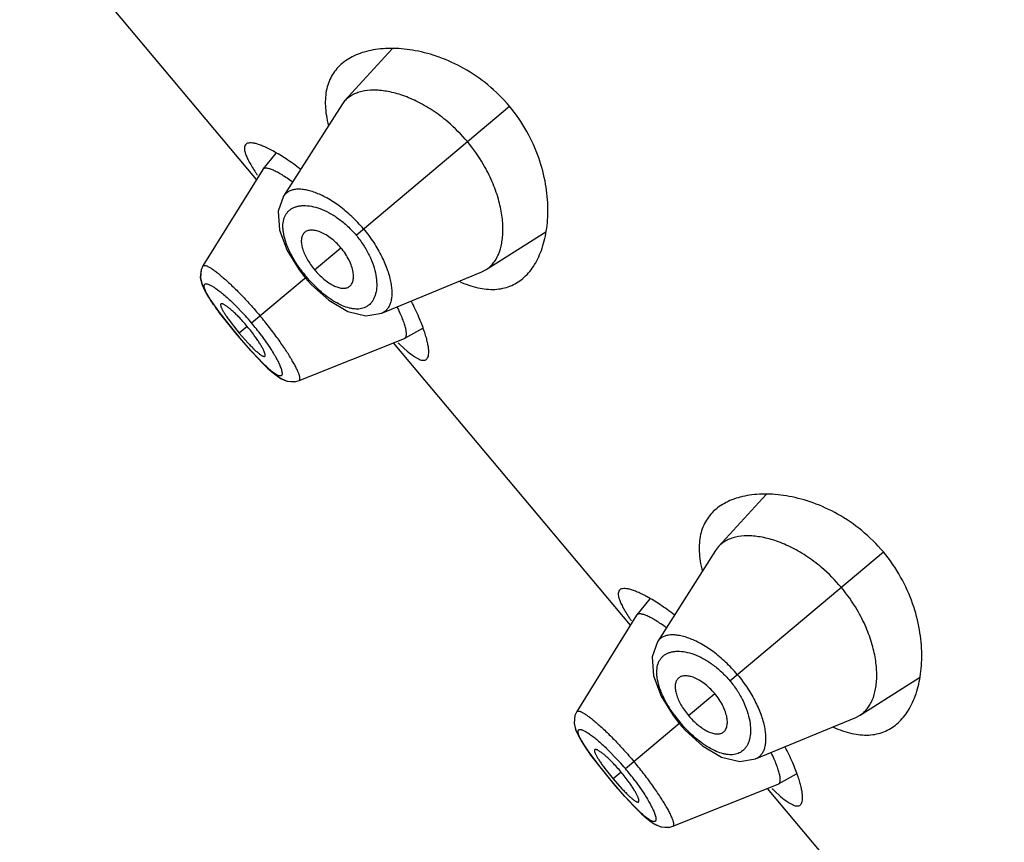
# Model space of a CAD drawing. Units: inches. Extents: x 5.8 to 15.62, y 4.16 to 13.86.
# Drawn here: x 8.99 to 9.48, y 10.68 to 11.09 of the extents above; entities that cross this region are included whole.
import ezdxf

# ---------------------------------------------------------------- set-up
doc = ezdxf.new("R2010")
doc.units = ezdxf.units.IN
doc.header["$LTSCALE"] = 1.21
doc.header["$MEASUREMENT"] = 0
doc.layers.get('0').update_dxf_attribs({"linetype": 'CONTINUOUS'})

msp = doc.modelspace()

# ---------------------------------------------------------------- linework, layer by layer
at = {"color": 7, "linetype": 'Continuous'}
for p, q in [((9.111797016799999, 11.0072401432), (8.9936720328, 11.1480160171)), ((9.1794562626, 11.0723618639), (9.155704479, 11.0463875927)), ((9.155704479, 11.0463875927), (9.1542365091, 11.0444711924)), ((9.1542365091, 11.0444711924), (9.1252575167, 10.9989021835)), ((9.1214548637, 11.0203061537), (9.1149703896, 11.0123339879)), ((9.114874737300001, 11.0121995814), (9.0850468658, 10.9641350773)), ((9.1149703891, 11.0123339872), (9.114874738, 11.0121995823)), ((9.2262574829, 10.9623051254), (9.2559622317, 10.9811863525)), ((9.0850488407, 10.9641351659), (9.085052713, 10.9641413043)), ((9.1330440018, 10.962124981), (9.1360738139, 10.9582738703)), ((9.136073812100001, 10.9582738688), (9.1391921288, 10.954777108)), ((9.1742109117, 10.9405688265), (9.2241159763, 10.961192585)), ((9.2241159763, 10.961192585), (9.2262574829, 10.9623051254)), ((9.092980109400001, 10.9411996186), (9.0965660388, 10.9365307553)), ((9.0990417805, 10.9358138178), (9.1031570842, 10.9306534195)), ((9.1020846014, 10.9297534994), (9.1040873706, 10.9273908165)), ((9.1031570849, 10.93065342), (9.1075115231, 10.9257184333)), ((9.1856483558, 10.9281036775), (9.1946254476, 10.9331061694)), ((9.1040873706, 10.9273908165), (9.1089442665, 10.9218689015)), ((9.1329901869, 10.9070087544), (9.185499291000001, 10.9280327718)), ((9.2982054236, 10.7850872547), (9.180080439700001, 10.9258631286)), ((9.1834260116, 10.9247763274), (9.1868574503, 10.9216970413)), ((9.1854992851, 10.9280327685), (9.1856483535, 10.9281036762)), ((9.1329901869, 10.9070087544), (9.1329999381, 10.9070127511)), ((9.3658646694, 10.8502089754), (9.3421128858, 10.8242347042)), ((9.3406449159, 10.8223183039), (9.3116659235, 10.776749295)), ((9.3421128858, 10.8242347042), (9.3406449159, 10.8223183039)), ((9.3078632705, 10.7981532652), (9.3013787965, 10.7901810994)), ((9.3012831441, 10.7900466929), (9.271455272599999, 10.7419821888)), ((9.3013787959, 10.7901810987), (9.3012831449, 10.7900466938)), ((9.4126658897, 10.7401522369), (9.4423706385, 10.759033464)), ((9.2714572475, 10.7419822774), (9.2714611198, 10.7419884158)), ((9.3194524086, 10.7399720925), (9.322482220700001, 10.7361209818)), ((9.3606193185, 10.718415938), (9.4105243831, 10.7390396965)), ((9.4105243831, 10.7390396965), (9.4126658897, 10.7401522369)), ((9.3224822189, 10.7361209803), (9.3256005356, 10.7326242195)), ((9.2793885162, 10.7190467301), (9.282974445599999, 10.7143778668)), ((9.2854501874, 10.7136609293), (9.289565491, 10.708500531)), ((9.2884930082, 10.7076006109), (9.2904957774, 10.705237928)), ((9.2895654917, 10.7085005315), (9.2939199299, 10.7035655448)), ((9.3720567626, 10.705950789), (9.3810338544, 10.7109532809)), ((9.2904957774, 10.705237928), (9.2953526733, 10.699716013)), ((9.3193985937, 10.6848558659), (9.3719076978, 10.7058798833)), ((9.484613830399999, 10.5629343661), (9.3664888465, 10.7037102401)), ((9.3697951733, 10.7026605578), (9.3732658571, 10.6995441528)), ((9.3719076919, 10.70587988), (9.3720567603, 10.7059507877)), ((9.3193985937, 10.6848558659), (9.3194083449, 10.6848598626))]:
    msp.add_line(p, q, dxfattribs=at)
at = {"color": 9, "linetype": 'Continuous'}
for p, q in [((9.161379774, 10.9795080444), (9.2378893375, 11.0437072035)), ((9.1407426825, 10.9621914812), (9.1538344685, 10.9731767939)), ((9.1092584094, 10.9357730393), (9.1365969557, 10.9587128348)), ((9.099930842000001, 10.9457978747), (9.1062344398, 10.9392566448)), ((9.1021151589, 10.9297791403), (9.0933420958, 10.9408118935)), ((9.1071394547, 10.9339950251), (9.1031572287, 10.9306535407)), ((9.1020846014, 10.9297534994), (9.1021151588, 10.9297791401)), ((9.1090515335, 10.9218227252), (9.1021151564, 10.9297791383)), ((9.1140772013, 10.9296886075), (9.118439580499999, 10.9234389714)), ((9.1154826412, 10.9151225566), (9.1090515335, 10.9218227252)), ((9.3477881808, 10.7573551559), (9.424297744299999, 10.821554315)), ((9.3271510893, 10.7400385927), (9.3402428753, 10.7510239054)), ((9.2956668162, 10.7136201508), (9.3230053626, 10.7365599463)), ((9.2863392488, 10.7236449862), (9.2926428466, 10.7171037563)), ((9.2885235657, 10.7076262518), (9.2797505026, 10.718659005)), ((9.2884930082, 10.7076006109), (9.2885235656, 10.7076262516)), ((9.295459940299999, 10.6996698367), (9.2885235632, 10.7076262498)), ((9.2935478615, 10.7118421365), (9.289565635499999, 10.7085006522)), ((9.300485608099999, 10.707535719), (9.3048479873, 10.7012860829)), ((9.301891048, 10.6929696681), (9.295459940299999, 10.6996698367))]:
    msp.add_line(p, q, dxfattribs=at)
at = {"color": 7, "linetype": 'Continuous'}
for points in [[(9.1252558493, 10.9989006472), (9.1226251169, 10.9913721889), (9.123228043500001, 10.9820574325), (9.1270570623, 10.9717843475), (9.1330440018, 10.962124981)], [(9.085053825800001, 10.9641459454), (9.0841319893, 10.962145599), (9.083754673200001, 10.9581550986), (9.0846236871, 10.9547065448), (9.0861833992, 10.9514003366), (9.088475025800001, 10.9476023512), (9.0915993602, 10.9430781321), (9.0955193808, 10.9378672859)], [(9.084138926, 10.9621645421), (9.0837327402, 10.9583794176), (9.084432014299999, 10.9552329378), (9.0856949612, 10.9523252643), (9.0875220534, 10.9491050585), (9.0899516195, 10.9454047345), (9.092980109400001, 10.9411996186)], [(9.1391921288, 10.954777108), (9.1477340109, 10.9471072216), (9.1572201946, 10.9415131797), (9.1662998478, 10.9392824487), (9.1742098196, 10.9405683717)], [(9.0965660388, 10.9365307553), (9.1005786363, 10.9315620419), (9.1020846014, 10.9297534993)], [(9.1089442665, 10.9218689015), (9.113395866900001, 10.9171045479), (9.1173135653, 10.9132373009), (9.1206588851, 10.9103188203), (9.1236461487, 10.9082135948), (9.1268949284, 10.9067665682), (9.1308861984, 10.9064556345), (9.1329995354, 10.9070141018)], [(9.1117824407, 10.9187931261), (9.115398542100001, 10.9150806326), (9.1186221944, 10.9120427235), (9.121478635299999, 10.9096829823), (9.1241277954, 10.9079365414), (9.1271082422, 10.9067081328), (9.1308905643, 10.9064567883)], [(9.3116642561, 10.7767477587), (9.3090335237, 10.7692193004), (9.3096364503, 10.759904544), (9.3134654691, 10.749631459), (9.3194524086, 10.7399720925)], [(9.2714622327, 10.7419930569), (9.2705403962, 10.7399927105), (9.27016308, 10.7360022101), (9.271032094, 10.7325536563), (9.272591806, 10.7292474481), (9.2748834326, 10.7254494627), (9.278007767, 10.7209252436), (9.281927787599999, 10.7157143974)], [(9.2705473328, 10.7400116536), (9.270141147, 10.7362265291), (9.2708404211, 10.7330800493), (9.272103368, 10.7301723758), (9.273930460199999, 10.72695217), (9.2763600263, 10.723251846), (9.2793885162, 10.7190467301)], [(9.3256005356, 10.7326242195), (9.334142417699999, 10.7249543331), (9.3436286014, 10.7193602912), (9.3527082546, 10.7171295602), (9.3606182264, 10.7184154832)], [(9.282974445599999, 10.7143778668), (9.2869870431, 10.7094091534), (9.2884930082, 10.7076006108)], [(9.2953526733, 10.699716013), (9.2998042737, 10.6949516594), (9.3037219721, 10.6910844124), (9.307067291900001, 10.6881659318), (9.310054555499999, 10.6860607063), (9.3133033352, 10.6846136797), (9.317294605199999, 10.684302746), (9.3194079422, 10.6848612132)], [(9.2981908475, 10.6966402376), (9.3018069489, 10.6929277441), (9.3050306012, 10.689889835), (9.3078870422, 10.6875300938), (9.3105362022, 10.6857836529), (9.3135166491, 10.6845552443), (9.3172989711, 10.6843038998)]]:
    msp.add_lwpolyline(points, dxfattribs=at)
for centre, radius, start, end in [((9.1534970152, 10.9729039524), 0.08275890030000001, 39.9945291933, 49.619219132), ((9.1532285997, 10.9726935155), 0.0830997866, 30.47348689239999, 39.9867397625), ((9.2095767484, 11.0755479237), 0.1177244558, 213.4287495072, 214.1901842627), ((9.0719256386, 10.9272852105), 0.0976007993, 53.7443317019, 54.1865924304), ((9.0400036143, 10.8776461296), 0.0876491558, 40.0076298592, 44.24151569399999), ((9.040155800199999, 10.877794485), 0.08743721410000001, 35.7333682417, 39.99727942809999), ((9.2662953887, 11.0123842744), 0.1205922304, 225.8372621958, 226.5921775341), ((9.339905422000001, 10.7507510639), 0.08275890030000001, 39.9945291932, 49.6192191327), ((9.3396370065, 10.750540627), 0.0830997866, 30.4734868925, 39.9867397626), ((9.3959851536, 10.853395034), 0.1177244538, 213.4287493799, 214.1901842684), ((9.2583340452, 10.7051323217), 0.0976007997, 53.7443317026, 54.18659242939999), ((9.2264120211, 10.6554932411), 0.0876491558, 40.0076298593, 44.24151569390001), ((9.226564207000001, 10.6556415965), 0.08743721410000001, 35.7333682417, 39.99727942809999), ((9.452917121799999, 10.7904521858), 0.1208992484, 225.8376405657, 226.5650387916)]:
    msp.add_arc(centre, radius, start, end, dxfattribs=at)
at = {"color": 9, "linetype": 'Continuous'}
for centre, radius, start, end in [((9.188854040199999, 11.002557128), 0.0682138157, 216.0870970172, 219.9970558931), ((9.0036558203, 10.8471582344), 0.1378567748, 40.0011815809, 41.9185235288), ((9.0041840764, 10.8476052292), 0.1371647911, 36.7574603045, 39.9999923082), ((9.375262447, 10.7804042395), 0.0682138157, 216.0870970169, 219.9970558931), ((9.1900642271, 10.6250053459), 0.1378567748, 40.00118158080001, 41.9185235288), ((9.1905924832, 10.6254523406), 0.1371647911, 36.7574603045, 39.9999923082)]:
    msp.add_arc(centre, radius, start, end, dxfattribs=at)
at = {"color": 7, "linetype": 'Continuous'}
for points, knots in [([(9.2378893375, 11.0437072035), (9.2346390108, 11.047580792), (9.2275513, 11.0545894029), (9.2155991555, 11.0627495139), (9.2033123019, 11.06838108), (9.1913832157, 11.0716691349), (9.180259356599999, 11.0728743202), (9.1716627394, 11.0722980466), (9.1655197711, 11.0708817085), (9.1614157751, 11.0694184332), (9.157718627000001, 11.0675296296), (9.1555113201, 11.0659623437), (9.1545000428, 11.0651138014)], [0, 0, 0, 0, 0.1620268423, 0.3172269435, 0.4614611017, 0.5931501700999999, 0.7120254368000001, 0.818449072, 0.8673578328, 0.9136547657999999, 0.9577000868000001, 1, 1, 1, 1]), ([(9.1545000428, 11.0651138014), (9.153548990800001, 11.0643157931), (9.151770044500001, 11.0625766109), (9.1495544661, 11.0595562342), (9.1478454908, 11.0561537806), (9.1462317905, 11.0509781023), (9.1458435445, 11.0451668104), (9.14650371, 11.0390427032), (9.1471962459, 11.0357982626), (9.147627031399999, 11.0341341038)], [0, 0, 0, 0, 0.1109842807, 0.2213089859, 0.3333891648, 0.4497572901, 0.7040838617, 0.8463281826000001, 1, 1, 1, 1]), ([(9.2071135618, 11.0359460138), (9.204629840099999, 11.0380549661), (9.1995841596, 11.0418407373), (9.1917066736, 11.0463404817), (9.184043062999999, 11.0494911487), (9.1778556037, 11.0510776557), (9.1732248034, 11.0516722602), (9.1691085562, 11.0518364857), (9.1652252697, 11.0514453324), (9.1617288234, 11.0504085638), (9.1594336376, 11.0493669604), (9.1574035587, 11.048041324), (9.1562326544, 11.046964369), (9.155704479, 11.0463875927)], [0, 0, 0, 0, 0.1721128886, 0.3321956403, 0.4779792093, 0.608561782, 0.6682364968, 0.7242849136, 0.8260311042, 0.8724360358, 0.9164351376000001, 0.9586886305, 1, 1, 1, 1]), ([(9.2444903223, 10.9578675631), (9.245501578999999, 10.9587161288), (9.2474283474, 10.9606177422), (9.2499304559, 10.963930731), (9.2520841528, 10.96771828), (9.254545688, 10.9735219744), (9.2566059938, 10.9818879081), (9.2573507575, 10.9930520187), (9.2561841364, 11.0053708179), (9.2527717284, 11.0184489239), (9.2468110492, 11.0316365091), (9.241139673200001, 11.0398336042), (9.2378893375, 11.0437072035)], [0, 0, 0, 0, 0.04229989059999999, 0.0863451235, 0.1326420099, 0.181550838, 0.2879743285, 0.4068492934, 0.5385378599, 0.6827720953, 0.8379727034000001, 1, 1, 1, 1]), ([(9.106525792100001, 11.0248474637), (9.1062815413, 11.0246426544), (9.1058632507, 11.0240670086), (9.105658545399999, 11.0229242235), (9.1058088458, 11.0215361951), (9.1062875874, 11.0198825132), (9.1070890052, 11.0179561937), (9.10820935, 11.0157588892), (9.1096431722, 11.0132981254), (9.1107348052, 11.0115912977), (9.1113272679, 11.010693571)], [0, 0, 0, 0, 0.0607738995, 0.1299822525, 0.2165531152, 0.3250054275, 0.4571983855, 0.6138044368, 0.7949255228000001, 1, 1, 1, 1]), ([(9.1201583208, 11.0213312499), (9.1193292319, 11.021786813), (9.1177402294, 11.0226205952), (9.1154348506, 11.0236933449), (9.1133484, 11.0245202213), (9.1114925975, 11.0251008236), (9.1098774938, 11.0254359025), (9.1085078646, 11.0255239615), (9.107381071799999, 11.025361198), (9.1067619676, 11.0250455016), (9.106525792100001, 11.0248474637)], [0, 0, 0, 0, 0.1945305234, 0.3688662347, 0.5226448968999999, 0.6557143507, 0.768253513, 0.8610953817, 0.9366201643000001, 1, 1, 1, 1]), ([(9.1336381871, 11.0124160195), (9.1313191183, 11.0141745083), (9.1269294988, 11.0173096673), (9.1223319589, 11.0201368913), (9.1201583208, 11.0213312499)], [0, 0, 0, 0, 0.5399058179, 1, 1, 1, 1]), ([(9.1290364977, 11.0064323254), (9.128147462100001, 11.0070737723), (9.1264422309, 11.0082603161), (9.1239667118, 11.0098331729), (9.1217393065, 11.0110926951), (9.1197875836, 11.0120264759), (9.1183276326, 11.0125602956), (9.1173140075, 11.0127986356), (9.1166806887, 11.0128819004), (9.116126680499999, 11.0128811776), (9.115651740599999, 11.0127945565), (9.1152574827, 11.0126177348), (9.1150525348, 11.0124349786), (9.1149703479, 11.0123339365)], [0, 0, 0, 0, 0.206727696, 0.3916258997, 0.5528930827, 0.6889431492, 0.7992994845999999, 0.8451389782, 0.8850536349, 0.9194936627, 0.9492130786, 0.9754392096, 1, 1, 1, 1]), ([(9.2262574829, 10.9623051254), (9.226917356, 10.9627252238), (9.2281815514, 10.9636916957), (9.2298396999, 10.9654614993), (9.2312640899, 10.9675414532), (9.232892271799999, 10.970804347), (9.2339523604, 10.9745606436), (9.2345049286, 10.9786450232), (9.234723257999999, 10.9833172346), (9.2342324616, 10.9897020627), (9.2324496233, 10.9978168328), (9.2293699034, 11.0063780551), (9.2265041623, 11.0120183009), (9.2248493081, 11.0148367078)], [0, 0, 0, 0, 0.04124481, 0.0834339811, 0.1273636151, 0.1736834083, 0.2752142976, 0.3311904113, 0.3908613765, 0.5215156556, 0.6674504527, 0.8276746499, 1, 1, 1, 1]), ([(9.1352419512, 10.9803204128), (9.135078853, 10.9801188103), (9.1347831255, 10.9796745159), (9.134325066799999, 10.9786415181), (9.1340365872, 10.9770914223), (9.134133666799999, 10.9749980249), (9.134666381799999, 10.9726510972), (9.1356283737, 10.9701103565), (9.1369886536, 10.9674482575), (9.138704795499999, 10.9647663183), (9.140032331799999, 10.9630370901), (9.1407422138, 10.9621910878)], [0, 0, 0, 0, 0.0386921874, 0.0791402885, 0.1679469806, 0.2708094433, 0.3899465652, 0.5255357317, 0.6751831615, 0.8352169215999999, 1, 1, 1, 1]), ([(9.1538338213, 10.9731762509), (9.153030254199999, 10.9741339069), (9.1513429539, 10.9759240367), (9.1486196313, 10.9782321414), (9.1458481111, 10.980035028), (9.1431703813, 10.9812841599), (9.1406866542, 10.9819536497), (9.1387678167, 10.9820309442), (9.1374389113, 10.9817692677), (9.1365804557, 10.9814354053), (9.1358341801, 10.9809566997), (9.1354226915, 10.9805438225), (9.1352419512, 10.9803204128)], [0, 0, 0, 0, 0.1707177489, 0.335102813, 0.4863995012, 0.620928467, 0.7369467174, 0.8357216804, 0.8797702668999999, 0.9211093412000001, 0.9607573607, 1, 1, 1, 1]), ([(9.1576409723, 10.9536262453), (9.157892372000001, 10.9537654458), (9.1583704283, 10.9540989891), (9.1589714469, 10.954750802), (9.159449302999999, 10.9555382417), (9.1599377619, 10.9568015184), (9.16019484, 10.9587046249), (9.1599668129, 10.9612668708), (9.159201639600001, 10.9641208246), (9.1579074128, 10.9671633014), (9.1561072755, 10.9702460427), (9.1546373409, 10.972218558), (9.1538337732, 10.9731762105)], [0, 0, 0, 0, 0.039242604, 0.07889061509999999, 0.1202297, 0.1642783085, 0.2630533274, 0.3790716245, 0.5136006111, 0.6648972863, 0.8292823104000001, 1, 1, 1, 1]), ([(9.1407421789, 10.9621910586), (9.1414520594, 10.9613450536), (9.1429244938, 10.9597374068), (9.1452676855, 10.9575816216), (9.147653133099999, 10.9557797384), (9.1499882274, 10.9543911671), (9.1522069958, 10.9534590076), (9.154251732, 10.9529998915), (9.1558283716, 10.9530148208), (9.1569252154, 10.9532865461), (9.1574141115, 10.9535006319), (9.1576409723, 10.9536262453)], [0, 0, 0, 0, 0.164783191, 0.3248170438, 0.4744645243, 0.6100536918, 0.7291907662999999, 0.8320531531, 0.9208597617000001, 0.9613078305, 1, 1, 1, 1]), ([(9.2127739685, 10.9564848406), (9.2143387277, 10.9557708271), (9.2174149693, 10.9545239471), (9.2233339911, 10.952807968), (9.229127042, 10.9521793996), (9.2345068187, 10.9528690609), (9.2381559121, 10.9539611296), (9.241516517, 10.9556188673), (9.2435389533, 10.9570692504), (9.2444903223, 10.9578675631)], [0, 0, 0, 0, 0.153687851, 0.2959433467, 0.550276645, 0.6666401366, 0.7787121153000001, 0.889026627, 1, 1, 1, 1]), ([(9.0940235332, 10.9451798586), (9.093973954299999, 10.9451385017), (9.0938902331, 10.9450165044), (9.093846664900001, 10.9447776003), (9.0938640537, 10.9444812592), (9.0939402986, 10.9441242909), (9.0940742399, 10.9437071001), (9.0942654697, 10.9432311329), (9.0945131606, 10.9426984526), (9.094939509400001, 10.9418734995), (9.0956133313, 10.9407203013), (9.0965901839, 10.9392139489), (9.097749824700001, 10.9375526907), (9.0985946844, 10.936406983), (9.0990417805, 10.9358138178)], [0, 0, 0, 0, 0.0177826842, 0.0390033049, 0.06581131280000001, 0.09912550390000001, 0.1392840467, 0.1863641118, 0.2403168565, 0.3010272035, 0.4420738233, 0.6079593722, 0.7954136906999999, 1, 1, 1, 1]), ([(9.102795930900001, 10.9387975767), (9.102271225099999, 10.9393353758), (9.1012500566, 10.9403531151), (9.099748829400001, 10.9417558684), (9.0983662126, 10.9429491757), (9.0972904036, 10.9437854833), (9.096509309, 10.9443272662), (9.095998781799999, 10.944649909), (9.095537021, 10.9449082887), (9.0951264378, 10.9451015058), (9.0947690173, 10.945229195), (9.0944655876, 10.9452903093), (9.094213978500001, 10.9452843162), (9.0940743412, 10.9452222406), (9.0940235332, 10.9451798586)], [0, 0, 0, 0, 0.2027319071, 0.3889382827, 0.5542559404, 0.6953770454000001, 0.7563439775, 0.8106850251000001, 0.8582697217, 0.8990263383, 0.9329944466, 0.9604425243000001, 0.9821476323, 1, 1, 1, 1]), ([(9.185648322, 10.9281036586), (9.1857650798, 10.9281687252), (9.1859861512, 10.9283448424), (9.1862318388, 10.9287166855), (9.1863986611, 10.9291880995), (9.1864910967, 10.9297567913), (9.1865111872, 10.9304226864), (9.186436371000001, 10.9315085402), (9.1861347795, 10.9331064011), (9.1855081536, 10.9352817979), (9.1845950008, 10.9377997948), (9.1834007793, 10.9406311972), (9.1824708411, 10.9426004647), (9.1819618469, 10.9436319416)], [0, 0, 0, 0, 0.0241086462, 0.0499499041, 0.0793894721, 0.1136537649, 0.153479697, 0.1992970575, 0.3097348367, 0.4459142956, 0.6073146389999999, 0.7925364770000001, 1, 1, 1, 1]), ([(9.1954022149, 10.93165697), (9.1946055536, 10.9340034995), (9.1926261624, 10.9390212344), (9.1903038588, 10.9438866357), (9.1889749241, 10.9464746454)], [0, 0, 0, 0, 0.4599808970000001, 1, 1, 1, 1]), ([(9.11587681, 10.9191361384), (9.1159272839, 10.9191787413), (9.1160125499, 10.9193051715), (9.1160622424, 10.9195513304), (9.1160550042, 10.9198599894), (9.115991753, 10.9202331791), (9.115873373, 10.9206699116), (9.115699881, 10.9211681807), (9.1154717412, 10.9217254692), (9.115075392, 10.9225864499), (9.1144409645, 10.9237879424), (9.113509138200001, 10.9253527623), (9.112391992300001, 10.9270706179), (9.1115695938, 10.9282502682), (9.1111323942, 10.9288590473)], [0, 0, 0, 0, 0.0178700474, 0.0395866756, 0.0670395157, 0.1010068168, 0.1417582748, 0.1893344692, 0.243664511, 0.3046186605, 0.4457114109, 0.6110062388, 0.7972197114, 1, 1, 1, 1]), ([(9.1965099966, 10.9176085244), (9.1967468839, 10.9178053237), (9.1971674681, 10.9183582374), (9.1975242011, 10.9194395858), (9.1976730228, 10.9208053965), (9.1976193039, 10.9224573228), (9.1973651476, 10.9243897335), (9.1969092168, 10.9265917232), (9.1962511166, 10.9290505057), (9.195706313099999, 10.930761263), (9.1954022149, 10.93165697)], [0, 0, 0, 0, 0.06325877120000001, 0.1386435317, 0.2314603391, 0.3441255677, 0.4773960793, 0.6313448757, 0.8057025381, 1, 1, 1, 1]), ([(9.1075115231, 10.9257184333), (9.108018745599999, 10.9251741726), (9.109001770299999, 10.9241413161), (9.1104385836, 10.9227080959), (9.111754503, 10.9214819979), (9.1127748403, 10.9206162951), (9.1135144468, 10.9200519012), (9.113996818, 10.919714691), (9.1144330598, 10.9194430581), (9.1148212771, 10.9192381799), (9.1151601104, 10.9191007104), (9.115449358400001, 10.9190318652), (9.1156925399, 10.9190331474), (9.1158274188, 10.9190944492), (9.11587681, 10.9191361384)], [0, 0, 0, 0, 0.2045548786, 0.3920047672, 0.5579053857999999, 0.6989704665, 0.7596891465000001, 0.8136490786, 0.8607347103, 0.9008966411, 0.934211357, 0.9610161784000001, 0.9822290711, 1, 1, 1, 1]), ([(9.1868574503, 10.9216970413), (9.1879129163, 10.9208092585), (9.1894420209, 10.9196040297), (9.1914903275, 10.9183073472), (9.1927784362, 10.9176468838), (9.1939256243, 10.9172324094), (9.1949383012, 10.9170705956), (9.1958213828, 10.9171765465), (9.1963106102, 10.9174428796), (9.1965099966, 10.9176085244)], [0, 0, 0, 0, 0.3729464508, 0.5251138226, 0.6549515517, 0.7636569101, 0.8537082872, 0.929905392, 1, 1, 1, 1]), ([(9.424297744299999, 10.821554315), (9.4210474176, 10.8254279035), (9.4139597068, 10.8324365144), (9.4020075624, 10.8405966254), (9.3897207087, 10.8462281915), (9.3777916225, 10.8495162464), (9.3666677634, 10.8507214316), (9.3580711462, 10.8501451581), (9.3519281779, 10.84872882), (9.3478241819, 10.8472655447), (9.3441270338, 10.8453767411), (9.3419197269, 10.8438094552), (9.3409084496, 10.8429609129)], [0, 0, 0, 0, 0.1620268423, 0.3172269435, 0.4614611017, 0.5931501700999999, 0.7120254368000001, 0.818449072, 0.8673578328, 0.9136547657999999, 0.9577000868000001, 1, 1, 1, 1]), ([(9.3409084496, 10.8429609129), (9.3399573976, 10.8421629045), (9.3381784514, 10.8404237224), (9.3359628729, 10.8374033457), (9.3342538976, 10.8340008921), (9.3326401973, 10.8288252138), (9.3322519513, 10.8230139219), (9.3329121168, 10.8168898147), (9.3336046528, 10.8136453741), (9.3340354382, 10.8119812153)], [0, 0, 0, 0, 0.1109842807, 0.2213089859, 0.3333891648, 0.4497572901, 0.7040838617, 0.8463281826000001, 1, 1, 1, 1]), ([(9.3935219686, 10.8137931253), (9.3910382469, 10.8159020776), (9.3859925664, 10.8196878488), (9.378115080399999, 10.8241875932), (9.3704514698, 10.8273382602), (9.3642640105, 10.8289247672), (9.3596332102, 10.8295193717), (9.355516963, 10.8296835972), (9.3516336765, 10.8292924439), (9.348137230199999, 10.8282556753), (9.345842044400001, 10.8272140719), (9.343811965499999, 10.8258884355), (9.3426410612, 10.8248114805), (9.3421128858, 10.8242347042)], [0, 0, 0, 0, 0.1721128886, 0.3321956403, 0.4779792093, 0.608561782, 0.6682364967000001, 0.7242849136, 0.8260311042, 0.8724360358, 0.9164351376000001, 0.9586886305, 1, 1, 1, 1]), ([(9.430898729099999, 10.7357146746), (9.4319099858, 10.7365632403), (9.4338367542, 10.7384648537), (9.4363388627, 10.7417778425), (9.4384925596, 10.7455653915), (9.4409540948, 10.7513690858), (9.4430144006, 10.7597350196), (9.4437591643, 10.7708991302), (9.4425925432, 10.7832179294), (9.439180135199999, 10.7962960354), (9.433219456, 10.8094836205), (9.42754808, 10.8176807157), (9.424297744299999, 10.821554315)], [0, 0, 0, 0, 0.04229989059999999, 0.0863451235, 0.1326420099, 0.181550838, 0.2879743285, 0.4068492934, 0.5385378599, 0.6827720953, 0.8379727034000001, 1, 1, 1, 1]), ([(9.2929341989, 10.8026945752), (9.2926899481, 10.8024897659), (9.2922716575, 10.8019141201), (9.2920669522, 10.8007713351), (9.2922172526, 10.7993833066), (9.292695994199999, 10.7977296248), (9.2934974119, 10.7958033053), (9.2946177567, 10.7936060008), (9.2960515789, 10.7911452371), (9.2971432119, 10.7894384094), (9.2977356745, 10.7885406827)], [0, 0, 0, 0, 0.0607738999, 0.1299822532, 0.216553116, 0.3250054283, 0.4571983862, 0.6138044373, 0.7949255231, 1, 1, 1, 1]), ([(9.3065667276, 10.7991783614), (9.3057376387, 10.7996339245), (9.3041486362, 10.8004677067), (9.3018432574, 10.8015404564), (9.2997568068, 10.8023673328), (9.2979010043, 10.8029479351), (9.2962859006, 10.803283014), (9.2949162714, 10.803371073), (9.2937894786, 10.8032083095), (9.2931703744, 10.8028926131), (9.2929341989, 10.8026945752)], [0, 0, 0, 0, 0.1945305234, 0.3688662347, 0.5226448968999999, 0.6557143507, 0.768253513, 0.8610953817, 0.9366201643000001, 1, 1, 1, 1]), ([(9.320046593899999, 10.790263131), (9.3177275251, 10.7920216198), (9.3133379056, 10.7951567788), (9.3087403657, 10.7979840028), (9.3065667276, 10.7991783614)], [0, 0, 0, 0, 0.5399058179, 1, 1, 1, 1]), ([(9.4126658897, 10.7401522369), (9.4133257628, 10.7405723353), (9.4145899582, 10.7415388072), (9.4162481067, 10.7433086108), (9.4176724967, 10.7453885647), (9.4193006786, 10.7486514585), (9.4203607672, 10.7524077551), (9.4209133354, 10.7564921347), (9.4211316648, 10.7611643461), (9.4206408684, 10.7675491742), (9.4188580301, 10.7756639443), (9.4157783102, 10.7842251666), (9.4129125691, 10.7898654124), (9.4112577149, 10.7926838193)], [0, 0, 0, 0, 0.04124481, 0.0834339811, 0.1273636151, 0.1736834083, 0.2752142976, 0.3311904113, 0.3908613765, 0.5215156556, 0.6674504527, 0.8276746499, 1, 1, 1, 1]), ([(9.3154449045, 10.7842794369), (9.3145558689, 10.7849208838), (9.3128506377, 10.7861074276), (9.3103751186, 10.7876802844), (9.3081477133, 10.7889398066), (9.3061959904, 10.7898735874), (9.3047360394, 10.7904074071), (9.3037224143, 10.790645747), (9.303089095499999, 10.7907290119), (9.3025350873, 10.7907282891), (9.3020601474, 10.790641668), (9.3016658895, 10.7904648463), (9.3014609417, 10.7902820901), (9.3013787547, 10.790181048)], [0, 0, 0, 0, 0.206727696, 0.3916258997, 0.5528930827, 0.6889431492, 0.7992994845999999, 0.8451389782, 0.8850536349, 0.9194936627, 0.9492130786, 0.9754392096, 1, 1, 1, 1]), ([(9.321650358, 10.7581675243), (9.3214872598, 10.7579659218), (9.3211915323, 10.7575216274), (9.3207334736, 10.7564886295), (9.320444993999999, 10.7549385338), (9.3205420736, 10.7528451363), (9.3210747886, 10.7504982087), (9.3220367805, 10.747957468), (9.3233970604, 10.745295369), (9.3251132023, 10.7426134298), (9.3264407386, 10.7408842016), (9.3271506206, 10.7400381993)], [0, 0, 0, 0, 0.0386921874, 0.0791402885, 0.1679469806, 0.2708094433, 0.3899465652, 0.5255357317, 0.6751831615, 0.8352169215999999, 1, 1, 1, 1]), ([(9.3402422281, 10.7510233624), (9.339438661, 10.7519810184), (9.3377513607, 10.7537711482), (9.335028038099999, 10.7560792529), (9.3322565179, 10.7578821395), (9.3295787881, 10.7591312714), (9.327095061, 10.7598007611), (9.3251762235, 10.7598780557), (9.323847318099999, 10.7596163792), (9.3229888625, 10.7592825168), (9.3222425869, 10.7588038112), (9.3218310983, 10.758390934), (9.321650358, 10.7581675243)], [0, 0, 0, 0, 0.1707177489, 0.335102813, 0.4863995012, 0.620928467, 0.7369467174, 0.8357216804, 0.8797702668999999, 0.9211093412000001, 0.9607573607, 1, 1, 1, 1]), ([(9.3440493792, 10.7314733568), (9.3443007788, 10.7316125573), (9.3447788352, 10.7319461005), (9.3453798537, 10.7325979135), (9.3458577098, 10.7333853532), (9.3463461687, 10.7346486299), (9.346603246799999, 10.7365517364), (9.3463752197, 10.7391139823), (9.3456100464, 10.7419679361), (9.3443158196, 10.7450104129), (9.3425156823, 10.7480931542), (9.341045747699999, 10.7500656695), (9.34024218, 10.751023322)], [0, 0, 0, 0, 0.039242604, 0.07889061509999999, 0.1202297, 0.1642783085, 0.2630533274, 0.3790716245, 0.5136006111, 0.6648972863, 0.8292823104000001, 1, 1, 1, 1]), ([(9.3271505857, 10.7400381701), (9.3278604662, 10.7391921651), (9.329332900599999, 10.7375845183), (9.3316760923, 10.7354287331), (9.3340615399, 10.7336268499), (9.3363966343, 10.7322382786), (9.3386154026, 10.7313061191), (9.3406601388, 10.730847003), (9.3422367784, 10.7308619323), (9.3433336222, 10.7311336576), (9.3438225183, 10.7313477434), (9.3440493792, 10.7314733568)], [0, 0, 0, 0, 0.164783191, 0.3248170438, 0.4744645243, 0.6100536918, 0.7291907662999999, 0.8320531531, 0.9208597617000001, 0.9613078305, 1, 1, 1, 1]), ([(9.3991823753, 10.7343319521), (9.400747134500001, 10.7336179386), (9.4038233761, 10.7323710586), (9.409742397899999, 10.7306550795), (9.4155354488, 10.7300265111), (9.4209152255, 10.7307161724), (9.4245643189, 10.7318082411), (9.4279249238, 10.7334659788), (9.4299473601, 10.7349163619), (9.430898729099999, 10.7357146746)], [0, 0, 0, 0, 0.153687851, 0.2959433467, 0.550276645, 0.6666401366, 0.7787121153000001, 0.889026627, 1, 1, 1, 1]), ([(9.28043194, 10.7230269701), (9.280382361100001, 10.7229856132), (9.2802986399, 10.7228636159), (9.2802550718, 10.7226247118), (9.280272460499999, 10.7223283707), (9.2803487054, 10.7219714024), (9.2804826467, 10.7215542116), (9.2806738765, 10.7210782444), (9.2809215674, 10.7205455641), (9.2813479162, 10.719720611), (9.2820217381, 10.7185674128), (9.2829985907, 10.7170610604), (9.2841582315, 10.7153998022), (9.2850030912, 10.7142540945), (9.2854501874, 10.7136609293)], [0, 0, 0, 0, 0.0177826842, 0.0390033049, 0.06581131280000001, 0.09912550390000001, 0.1392840467, 0.1863641118, 0.2403168565, 0.3010272035, 0.4420738233, 0.6079593722, 0.7954136906999999, 1, 1, 1, 1]), ([(9.2892043377, 10.7166446882), (9.288679631900001, 10.7171824873), (9.2876584634, 10.7182002266), (9.2861572362, 10.7196029799), (9.2847746194, 10.7207962872), (9.283698810399999, 10.7216325948), (9.2829177158, 10.7221743777), (9.2824071887, 10.7224970205), (9.2819454278, 10.7227554002), (9.281534844600001, 10.7229486173), (9.2811774241, 10.7230763065), (9.2808739944, 10.7231374208), (9.2806223853, 10.7231314277), (9.280482747999999, 10.7230693521), (9.28043194, 10.7230269701)], [0, 0, 0, 0, 0.2027319071, 0.3889382827, 0.5542559404, 0.6953770454000001, 0.7563439775, 0.8106850251000001, 0.8582697217, 0.8990263383, 0.9329944466, 0.9604425243000001, 0.9821476323, 1, 1, 1, 1]), ([(9.3818106218, 10.7095040815), (9.381013960399999, 10.711850611), (9.3790345692, 10.7168683459), (9.3767122656, 10.7217337472), (9.3753833309, 10.7243217569)], [0, 0, 0, 0, 0.4599808970000001, 1, 1, 1, 1]), ([(9.3720567288, 10.7059507701), (9.3721734866, 10.7060158367), (9.372394558, 10.7061919539), (9.3726402456, 10.706563797), (9.372807068, 10.707035211), (9.372899503500001, 10.7076039028), (9.372919593999999, 10.7082697979), (9.3728447778, 10.7093556516), (9.3725431863, 10.7109535126), (9.371916560399999, 10.7131289094), (9.3710034076, 10.7156469063), (9.3698091861, 10.7184783087), (9.368879247899999, 10.7204475762), (9.3683702537, 10.7214790531)], [0, 0, 0, 0, 0.0241086462, 0.0499499041, 0.0793894721, 0.1136537649, 0.153479697, 0.1992970575, 0.3097348367, 0.4459142956, 0.6073146389999999, 0.7925364770000001, 1, 1, 1, 1]), ([(9.3829184034, 10.6954556359), (9.383155290700001, 10.6956524352), (9.3835758749, 10.6962053489), (9.383932608, 10.6972866973), (9.3840814297, 10.698652508), (9.3840277108, 10.7003044343), (9.383773554400001, 10.7022368449), (9.3833176236, 10.7044388347), (9.382659523400001, 10.7068976172), (9.3821147199, 10.7086083745), (9.3818106218, 10.7095040815)], [0, 0, 0, 0, 0.06325877120000001, 0.1386435317, 0.2314603391, 0.3441255677, 0.4773960793, 0.6313448757, 0.8057025381, 1, 1, 1, 1]), ([(9.2939199299, 10.7035655448), (9.2944271524, 10.7030212841), (9.2954101771, 10.7019884276), (9.296846990399999, 10.7005552073), (9.2981629099, 10.6993291094), (9.2991832471, 10.6984634066), (9.2999228536, 10.6978990127), (9.3004052248, 10.6975618025), (9.3008414666, 10.6972901696), (9.301229683899999, 10.6970852914), (9.3015685172, 10.6969478219), (9.3018577652, 10.6968789767), (9.3021009467, 10.6968802589), (9.302235825599999, 10.6969415607), (9.3022852168, 10.6969832499)], [0, 0, 0, 0, 0.2045548786, 0.3920047672, 0.5579053857999999, 0.6989704665, 0.7596891465000001, 0.8136490786, 0.8607347103, 0.9008966411, 0.934211357, 0.9610161784000001, 0.9822290711, 1, 1, 1, 1]), ([(9.3022852168, 10.6969832499), (9.3023356907, 10.6970258528), (9.302420956699999, 10.697152283), (9.3024706492, 10.6973984419), (9.302463411, 10.6977071008), (9.3024001598, 10.6980802906), (9.3022817798, 10.6985170231), (9.3021082878, 10.6990152922), (9.301880148, 10.6995725807), (9.3014837988, 10.7004335614), (9.3008493713, 10.7016350539), (9.299917545, 10.7031998738), (9.2988003991, 10.7049177294), (9.297978000599999, 10.7060973797), (9.297540801, 10.7067061588)], [0, 0, 0, 0, 0.0178700474, 0.0395866756, 0.0670395157, 0.1010068168, 0.1417582748, 0.1893344692, 0.243664511, 0.3046186605, 0.4457114109, 0.6110062388, 0.7972197114, 1, 1, 1, 1]), ([(9.3732658571, 10.6995441528), (9.3743213232, 10.69865637), (9.3758504277, 10.6974511412), (9.377898734299999, 10.6961544587), (9.379186843, 10.6954939953), (9.3803340311, 10.6950795209), (9.381346707999999, 10.6949177071), (9.3822297896, 10.695023658), (9.382719017000001, 10.6952899911), (9.3829184034, 10.6954556359)], [0, 0, 0, 0, 0.3729464508, 0.5251138226, 0.6549515517, 0.7636569101, 0.8537082872, 0.929905392, 1, 1, 1, 1])]:
    msp.add_open_spline(points, degree=3, knots=knots, dxfattribs=at)
at = {"color": 9, "linetype": 'Continuous'}
for points, knots in [([(9.1650812508, 10.9826139649), (9.1641619246, 10.9837059566), (9.1622704317, 10.9858280176), (9.158351686900001, 10.9897581162), (9.15330045, 10.9940057941), (9.1480141103, 10.9974485477), (9.1438944776, 10.9995467854), (9.141022119299999, 11.0007457801), (9.1382969403, 11.0016221693), (9.135744282200001, 11.0021795301), (9.133385951900001, 11.002421084), (9.131241149700001, 11.0023495928), (9.1293271076, 11.0019655128), (9.127662494600001, 11.0012652178), (9.1262723171, 11.0002477843), (9.125557181900001, 10.999372791), (9.125259055099999, 10.998902674)], [0, 0, 0, 0, 0.090155435, 0.1794237274, 0.3503783896, 0.5059572053, 0.5766396143, 0.6421405634, 0.7023310794, 0.7571988798999999, 0.8068664059999999, 0.8516835647, 0.8922400333, 0.9294953436, 0.9648411031, 1, 1, 1, 1]), ([(9.1337289175, 10.9623782094), (9.1325826443, 10.9639512356), (9.130489560700001, 10.9670962642), (9.1283056371, 10.9711831416), (9.1269349581, 10.9743901781), (9.1258884608, 10.9773348405), (9.1251876989, 10.9801952968), (9.1249145323, 10.9829214758), (9.1249217057, 10.9852940867), (9.1253139003, 10.9875091841), (9.126149800599999, 10.9894343087), (9.126950777000001, 10.99067374), (9.127936916900001, 10.9917405396), (9.1290996645, 10.9926265066), (9.1304277252, 10.9933263091), (9.1319100369, 10.9938363898), (9.1335365714, 10.9941535212), (9.1359655979, 10.994319784), (9.139332807999999, 10.9939757749), (9.143616768200001, 10.9927431014), (9.1481560578, 10.9906604508), (9.1519442128, 10.9882604124), (9.1549516895, 10.9859280955), (9.1579669033, 10.9832805641), (9.1600681035, 10.9810711283), (9.1613797659, 10.9795080502)], [0, 0, 0, 0, 0.08230436, 0.1595053899, 0.1955608669, 0.2296873951, 0.2916148723, 0.3194595441, 0.345342856, 0.3918618021, 0.4131979636999999, 0.4337471455, 0.4539648116, 0.474322244, 0.4952625692, 0.5171725525, 0.5403762343999999, 0.5651344262, 0.6199064107, 0.6824383020999999, 0.7528697947, 0.8303942775, 0.871489872, 0.9137149018999999, 1, 1, 1, 1]), ([(9.1650812585, 10.982613956), (9.1660005164, 10.9815224348), (9.1677640455, 10.9792924153), (9.1709469738, 10.9747456222), (9.1742524877, 10.9690337859), (9.1767270427, 10.9632306272), (9.1780772739, 10.9588080196), (9.178759944600001, 10.9557695575), (9.179150350599999, 10.9529327881), (9.1792557306, 10.9503226102), (9.17908411, 10.9479595846), (9.1786412674, 10.9458614151), (9.177930672899999, 10.9440446305), (9.1769521594, 10.9425274427), (9.1757086246, 10.9413355852), (9.1747237699, 10.9407818775), (9.1742094559, 10.9405689603)], [0, 0, 0, 0, 0.09013439949999999, 0.179439005, 0.3504077784, 0.5059557565999999, 0.5766752049, 0.6422426907, 0.7024451046, 0.7572976494, 0.8069451142, 0.8517156787000001, 0.8922433537000001, 0.9294946217, 0.9648414551000001, 1, 1, 1, 1]), ([(9.1613797583, 10.9795080439), (9.1626925751, 10.9779433863), (9.1645051104, 10.9754879069), (9.1665902906, 10.9720552591), (9.1683655884, 10.9686856759), (9.1700710202, 10.9645357673), (9.171331975800001, 10.9597017129), (9.171799735599999, 10.9552679896), (9.1715515288, 10.9518921577), (9.170963590700001, 10.9495296068), (9.1703666775, 10.9479836486), (9.1696048242, 10.9466138007), (9.1689790181, 10.9458100023), (9.168642929299999, 10.9454460845)], [0, 0, 0, 0, 0.1642269517, 0.2445954188, 0.3228044164, 0.4702948506, 0.6042498633, 0.7231662333, 0.8273151989, 0.8743879609, 0.9185054186, 0.9601690173, 1, 1, 1, 1]), ([(9.0850532517, 10.9641406803), (9.085095817300001, 10.9642065883), (9.085211430800001, 10.9643266049), (9.0854559494, 10.9644270211), (9.0857564766, 10.9644513338), (9.08611325, 10.9644067578), (9.0865283527, 10.9642946643), (9.0870021879, 10.9641150877), (9.0875342426, 10.9638680952), (9.0883673221, 10.9634234196), (9.089540706900001, 10.9626906306), (9.091088664900001, 10.9615947601), (9.0928292669, 10.9602450057), (9.0947436778, 10.9586539856), (9.0968101164, 10.9568355224), (9.099005651799999, 10.9548051728), (9.1013069368, 10.9525808181), (9.104548385, 10.9493169657), (9.1086631076, 10.9449163245), (9.111875706000001, 10.9412243509), (9.1134778298, 10.9393135534)], [0, 0, 0, 0, 0.0061071157, 0.0125562248, 0.0201357465, 0.0293347337, 0.0404190073, 0.05353003360000001, 0.0687326606, 0.0860485923, 0.1270071155, 0.1763057858, 0.2336301465, 0.2984117583, 0.3700371406, 0.447867115, 0.5311634243, 0.6191476965, 0.8059021090999999, 1, 1, 1, 1]), ([(9.143151298, 10.9519283168), (9.1419915056, 10.9529659793), (9.1397263702, 10.9551543038), (9.137619171799999, 10.9574946904), (9.1365969786, 10.9587128226)], [0, 0, 0, 0, 0.4946028726, 1, 1, 1, 1]), ([(9.086210601, 10.9519991794), (9.0861153341, 10.9522245682), (9.0859485191, 10.9526491396), (9.0857592846, 10.9532554615), (9.0856493208, 10.9537833296), (9.085618865599999, 10.9542331898), (9.0856697357, 10.9546070712), (9.0858114779, 10.9549055495), (9.0860526631, 10.9551111795), (9.0863754198, 10.9552122369), (9.086766989900001, 10.9552212939), (9.0872294579, 10.9551450935), (9.0877638079, 10.9549846381), (9.0883696577, 10.9547397994), (9.0890454463, 10.9544103999), (9.0900927244, 10.9538275089), (9.090889022699999, 10.9533113796), (9.091436546699999, 10.9529354734)], [0, 0, 0, 0, 0.0790684414, 0.1472907547, 0.2050165784, 0.2529275619, 0.2923420345, 0.325751364, 0.3572692859, 0.3917527534, 0.4328979119, 0.4828223747, 0.5426196378, 0.6128408523, 0.6937534295000001, 0.7853950614, 1, 1, 1, 1]), ([(9.091436546699999, 10.9529354734), (9.092072502, 10.9524988542), (9.0934062426, 10.9515192287), (9.0954567908, 10.9498619836), (9.0976645345, 10.9479339872), (9.0991621964, 10.9465365507), (9.099930842000001, 10.9457978747)], [0, 0, 0, 0, 0.2083829057, 0.4467748382, 0.7120263001, 1, 1, 1, 1]), ([(9.0933420958, 10.9408118935), (9.0925149509, 10.9419224643), (9.0909834328, 10.9440296229), (9.0889491134, 10.9470328297), (9.087555219299999, 10.9493151017), (9.086697156, 10.9509272145), (9.0863559268, 10.9516553577), (9.086210601, 10.9519991794)], [0, 0, 0, 0, 0.312567699, 0.587883238, 0.8186296094, 0.9157443178, 1, 1, 1, 1]), ([(9.168642929299999, 10.9454460845), (9.1683496881, 10.9451285622), (9.1677178203, 10.9445379355), (9.1666429982, 10.9438077259), (9.1654557475, 10.9432461899), (9.1636925941, 10.9427159485), (9.1617465083, 10.9425698928), (9.1597145636, 10.9427638208), (9.1574393512, 10.9432177413), (9.1544168786, 10.9442737374), (9.1507071233, 10.946199626), (9.146878101699999, 10.9487723254), (9.144394631299999, 10.9508159105), (9.143151298, 10.9519283168)], [0, 0, 0, 0, 0.0449411533, 0.08952741980000001, 0.134591793, 0.1809544729, 0.2803566274, 0.3348355767, 0.3929858028, 0.52118514, 0.6661203162, 0.8265296808, 1, 1, 1, 1]), ([(9.1329996779, 10.9070130647), (9.133071811699999, 10.9070437958), (9.133209709700001, 10.9071372922), (9.1333504045, 10.9073611874), (9.1334256957, 10.9076536029), (9.133442528, 10.9080136934), (9.1334024456, 10.9084434757), (9.13330535, 10.9089435388), (9.1331511714, 10.9095133453), (9.132852781699999, 10.9104155795), (9.1323292453, 10.911703035), (9.1315152177, 10.9134215963), (9.1304879413, 10.9153714036), (9.129255145, 10.9175322098), (9.127825384600001, 10.9198816896), (9.1262085704, 10.9223955113), (9.1244174929, 10.9250471034), (9.122468315599999, 10.9278078522), (9.120378475399999, 10.9306470081), (9.1174059461, 10.9345227919), (9.11507326, 10.9374027982), (9.1134778299, 10.9393135534)], [0, 0, 0, 0, 0.006103766700000001, 0.012555765, 0.0201456559, 0.0293674988, 0.0404936111, 0.0536732743, 0.06897761200000001, 0.08641655150000001, 0.1276231081, 0.1770661275, 0.2344057146, 0.2991441702, 0.3707013093, 0.4484851089, 0.5317981146999999, 0.6197792622, 0.7115521043, 0.8062188656, 1, 1, 1, 1]), ([(9.118439580499999, 10.9234389714), (9.119053127699999, 10.9224918323), (9.1201881028, 10.9206739558), (9.1216876393, 10.9180462266), (9.122881038, 10.9156971341), (9.1235258027, 10.9142091262), (9.1237856605, 10.9135185167)], [0, 0, 0, 0, 0.2999454414, 0.5694713375, 0.8038778515, 1, 1, 1, 1]), ([(9.1237856605, 10.9135185167), (9.1239162865, 10.9131713593), (9.1241413559, 10.912524273), (9.124385687, 10.9116131273), (9.1245093622, 10.9108465047), (9.124513916, 10.9102960855), (9.1244437527, 10.909938344), (9.1243627223, 10.9097251626), (9.1242487726, 10.9095509307), (9.1240497428, 10.9093711854), (9.123775471, 10.9092840905), (9.123475856499999, 10.9092808173), (9.123099278, 10.9093338718), (9.1225570775, 10.9095167448), (9.121836224800001, 10.909877033), (9.1210092994, 10.9103928941), (9.1200802512, 10.9110611194), (9.1190533632, 10.9118768435), (9.1174849582, 10.9132194933), (9.1162973685, 10.9143322962), (9.1154826412, 10.9151225566)], [0, 0, 0, 0, 0.0743798797, 0.1372934337, 0.1889028916, 0.2298382347, 0.2467674079, 0.2617450847, 0.2752926998, 0.2881283428, 0.314866752, 0.3304503855, 0.3481279087, 0.3908376268, 0.4444404912, 0.5094908861999999, 0.5860508281, 0.6738222758, 0.7723944651000001, 1, 1, 1, 1]), ([(9.3514896576, 10.7604610763), (9.3505703314, 10.7615530681), (9.3486788386, 10.7636751291), (9.3447600937, 10.7676052277), (9.3397088568, 10.7718529056), (9.3344225171, 10.7752956592), (9.3303028844, 10.7773938969), (9.3274305261, 10.7785928916), (9.3247053471, 10.7794692808), (9.322152689, 10.7800266416), (9.3197943588, 10.7802681955), (9.3176495565, 10.7801967043), (9.3157355144, 10.7798126243), (9.3140709014, 10.7791123293), (9.3126807239, 10.7780948957), (9.3119655887, 10.7772199025), (9.3116674619, 10.7767497855)], [0, 0, 0, 0, 0.090155435, 0.1794237274, 0.3503783896, 0.5059572053, 0.5766396143, 0.6421405634, 0.7023310794, 0.7571988798999999, 0.8068664059999999, 0.8516835647, 0.8922400333, 0.9294953436, 0.9648411031, 1, 1, 1, 1]), ([(9.3201373243, 10.7402253209), (9.3189910511, 10.7417983471), (9.3168979675, 10.7449433757), (9.3147140439, 10.7490302531), (9.313343365, 10.7522372896), (9.3122968676, 10.755181952), (9.3115961058, 10.7580424082), (9.3113229391, 10.7607685873), (9.3113301126, 10.7631411982), (9.3117223071, 10.7653562956), (9.3125582074, 10.7672814202), (9.3133591838, 10.7685208514), (9.3143453237, 10.7695876511), (9.3155080713, 10.7704736181), (9.316836132, 10.7711734206), (9.3183184437, 10.7716835013), (9.3199449782, 10.7720006327), (9.3223740047, 10.7721668955), (9.3257412148, 10.7718228864), (9.330025175, 10.7705902129), (9.3345644646, 10.7685075623), (9.3383526197, 10.7661075239), (9.3413600963, 10.763775207), (9.3443753101, 10.7611276755), (9.3464765103, 10.7589182398), (9.3477881727, 10.7573551617)], [0, 0, 0, 0, 0.08230436, 0.1595053899, 0.1955608669, 0.2296873951, 0.2916148723, 0.3194595441, 0.345342856, 0.3918618021, 0.4131979636999999, 0.4337471455, 0.4539648116, 0.474322244, 0.4952625692, 0.5171725525, 0.5403762343999999, 0.5651344262, 0.6199064107, 0.6824383020999999, 0.7528697947, 0.8303942775, 0.871489872, 0.9137149018999999, 1, 1, 1, 1]), ([(9.347788165199999, 10.7573551554), (9.349100981900001, 10.7557904978), (9.3509135172, 10.7533350184), (9.3529986974, 10.7499023706), (9.3547739953, 10.7465327874), (9.356479427, 10.7423828788), (9.3577403826, 10.7375488244), (9.3582081424, 10.7331151011), (9.3579599356, 10.7297392692), (9.3573719975, 10.7273767183), (9.356775084299999, 10.7258307601), (9.356013231, 10.7244609122), (9.3553874249, 10.7236571138), (9.3550513361, 10.723293196)], [0, 0, 0, 0, 0.1642269517, 0.2445954188, 0.3228044164, 0.4702948506, 0.6042498633, 0.7231662333, 0.8273151989, 0.8743879609, 0.9185054186, 0.9601690173, 1, 1, 1, 1]), ([(9.351489665299999, 10.7604610675), (9.3524089232, 10.7593695463), (9.3541724524, 10.7571395268), (9.357355380700001, 10.7525927337), (9.3606608945, 10.7468808973), (9.3631354495, 10.7410777387), (9.3644856808, 10.7366551311), (9.3651683514, 10.733616669), (9.3655587575, 10.7307798995), (9.3656641374, 10.7281697217), (9.3654925168, 10.7258066961), (9.3650496742, 10.7237085266), (9.3643390797, 10.7218917419), (9.3633605662, 10.7203745542), (9.3621170315, 10.7191826967), (9.3611321767, 10.718628989), (9.3606178627, 10.7184160718)], [0, 0, 0, 0, 0.09013439949999999, 0.179439005, 0.3504077784, 0.5059557565999999, 0.5766752049, 0.6422426907, 0.7024451046, 0.7572976494, 0.8069451142, 0.8517156787000001, 0.8922433537000001, 0.9294946217, 0.9648414551000001, 1, 1, 1, 1]), ([(9.2714616585, 10.7419877918), (9.2715042241, 10.7420536998), (9.2716198376, 10.7421737164), (9.2718643563, 10.7422741326), (9.2721648834, 10.7422984453), (9.272521656799999, 10.7422538693), (9.2729367595, 10.7421417758), (9.2734105947, 10.7419621992), (9.2739426494, 10.7417152067), (9.2747757289, 10.7412705311), (9.2759491137, 10.7405377421), (9.2774970717, 10.7394418716), (9.2792376737, 10.7380921172), (9.2811520846, 10.7365010971), (9.2832185232, 10.7346826339), (9.2854140586, 10.7326522843), (9.2877153436, 10.7304279296), (9.2909567918, 10.7271640772), (9.2950715144, 10.722763436), (9.2982841128, 10.7190714624), (9.299886236599999, 10.7171606649)], [0, 0, 0, 0, 0.0061071157, 0.0125562248, 0.0201357465, 0.0293347337, 0.0404190073, 0.05353003360000001, 0.0687326606, 0.0860485923, 0.1270071155, 0.1763057858, 0.2336301465, 0.2984117583, 0.3700371406, 0.447867115, 0.5311634243, 0.6191476965, 0.8059021090999999, 1, 1, 1, 1]), ([(9.2726190078, 10.7298462909), (9.2725237409, 10.7300716797), (9.272356926, 10.7304962511), (9.2721676914, 10.731102573), (9.2720577277, 10.7316304411), (9.2720272724, 10.7320803013), (9.2720781425, 10.7324541827), (9.2722198847, 10.732752661), (9.2724610699, 10.732958291), (9.2727838266, 10.7330593484), (9.2731753967, 10.7330684054), (9.2736378647, 10.732992205), (9.2741722147, 10.7328317496), (9.274778064500001, 10.7325869109), (9.2754538531, 10.7322575114), (9.2765011312, 10.7316746204), (9.2772974296, 10.7311584911), (9.2778449536, 10.7307825849)], [0, 0, 0, 0, 0.0790684414, 0.1472907547, 0.2050165784, 0.2529275619, 0.2923420345, 0.325751364, 0.3572692859, 0.3917527534, 0.4328979119, 0.4828223747, 0.5426196378, 0.6128408523, 0.6937534295000001, 0.7853950614, 1, 1, 1, 1]), ([(9.3295597048, 10.7297754283), (9.3283999124, 10.7308130908), (9.326134777, 10.7330014153), (9.3240275787, 10.7353418019), (9.3230053854, 10.7365599341)], [0, 0, 0, 0, 0.4946028726, 1, 1, 1, 1]), ([(9.2797505026, 10.718659005), (9.2789233578, 10.7197695758), (9.2773918396, 10.7218767344), (9.2753575202, 10.7248799412), (9.2739636261, 10.7271622132), (9.2731055629, 10.728774326), (9.2727643336, 10.7295024692), (9.2726190078, 10.7298462909)], [0, 0, 0, 0, 0.312567699, 0.587883238, 0.8186296094, 0.9157443178, 1, 1, 1, 1]), ([(9.2778449536, 10.7307825849), (9.2784809088, 10.7303459657), (9.2798146494, 10.7293663402), (9.2818651977, 10.7277090951), (9.2840729414, 10.7257810987), (9.2855706032, 10.7243836622), (9.2863392488, 10.7236449862)], [0, 0, 0, 0, 0.2083829057, 0.4467748382, 0.7120263001, 1, 1, 1, 1]), ([(9.3550513361, 10.723293196), (9.3547580949, 10.7229756736), (9.3541262271, 10.722385047), (9.353051405, 10.7216548374), (9.3518641543, 10.7210933014), (9.3501010009, 10.72056306), (9.3481549152, 10.7204170043), (9.3461229704, 10.7206109323), (9.343847757999999, 10.7210648528), (9.3408252854, 10.7221208489), (9.3371155301, 10.7240467375), (9.3332865085, 10.7266194369), (9.3308030381, 10.728663022), (9.3295597048, 10.7297754283)], [0, 0, 0, 0, 0.0449411533, 0.08952741980000001, 0.134591793, 0.1809544729, 0.2803566274, 0.3348355767, 0.3929858028, 0.52118514, 0.6661203162, 0.8265296808, 1, 1, 1, 1]), ([(9.319408084700001, 10.6848601762), (9.3194802185, 10.6848909073), (9.3196181165, 10.6849844037), (9.3197588113, 10.6852082989), (9.3198341025, 10.6855007144), (9.3198509348, 10.6858608049), (9.3198108524, 10.6862905872), (9.319713756799999, 10.6867906503), (9.3195595782, 10.6873604568), (9.3192611885, 10.688262691), (9.318737652100001, 10.6895501465), (9.3179236245, 10.6912687078), (9.3168963481, 10.6932185151), (9.3156635518, 10.6953793213), (9.3142337914, 10.6977288011), (9.312616977200001, 10.7002426228), (9.310825899700001, 10.7028942149), (9.3088767224, 10.7056549637), (9.3067868822, 10.7084941196), (9.303814353, 10.7123699034), (9.301481666799999, 10.7152499097), (9.299886236699999, 10.7171606649)], [0, 0, 0, 0, 0.006103766700000001, 0.012555765, 0.0201456559, 0.0293674988, 0.0404936111, 0.0536732743, 0.06897761200000001, 0.08641655150000001, 0.1276231081, 0.1770661275, 0.2344057146, 0.2991441702, 0.3707013093, 0.4484851089, 0.5317981146999999, 0.6197792622, 0.7115521043, 0.8062188656, 1, 1, 1, 1]), ([(9.3048479873, 10.7012860829), (9.305461534600001, 10.7003389438), (9.3065965096, 10.6985210673), (9.3080960461, 10.695893338), (9.309289444800001, 10.6935442456), (9.3099342095, 10.6920562376), (9.3101940673, 10.6913656282)], [0, 0, 0, 0, 0.2999454414, 0.5694713375, 0.8038778515, 1, 1, 1, 1]), ([(9.3101940673, 10.6913656282), (9.3103246933, 10.6910184708), (9.3105497627, 10.6903713845), (9.3107940938, 10.6894602388), (9.310917769, 10.6886936162), (9.3109223228, 10.688143197), (9.310852159500001, 10.6877854555), (9.310771129099999, 10.6875722741), (9.3106571795, 10.6873980422), (9.3104581497, 10.6872182969), (9.3101838778, 10.687131202), (9.3098842633, 10.6871279288), (9.3095076848, 10.6871809833), (9.3089654843, 10.6873638563), (9.3082446316, 10.6877241445), (9.3074177062, 10.6882400056), (9.306488658, 10.6889082309), (9.30546177, 10.689723955), (9.3038933651, 10.6910666048), (9.3027057753, 10.6921794077), (9.301891048, 10.6929696681)], [0, 0, 0, 0, 0.0743798797, 0.1372934337, 0.1889028916, 0.2298382347, 0.2467674079, 0.2617450847, 0.2752926998, 0.2881283428, 0.314866752, 0.3304503855, 0.3481279087, 0.3908376268, 0.4444404912, 0.5094908861999999, 0.5860508281, 0.6738222758, 0.7723944651000001, 1, 1, 1, 1])]:
    msp.add_open_spline(points, degree=3, knots=knots, dxfattribs=at)

doc.saveas('drawing.dxf')
